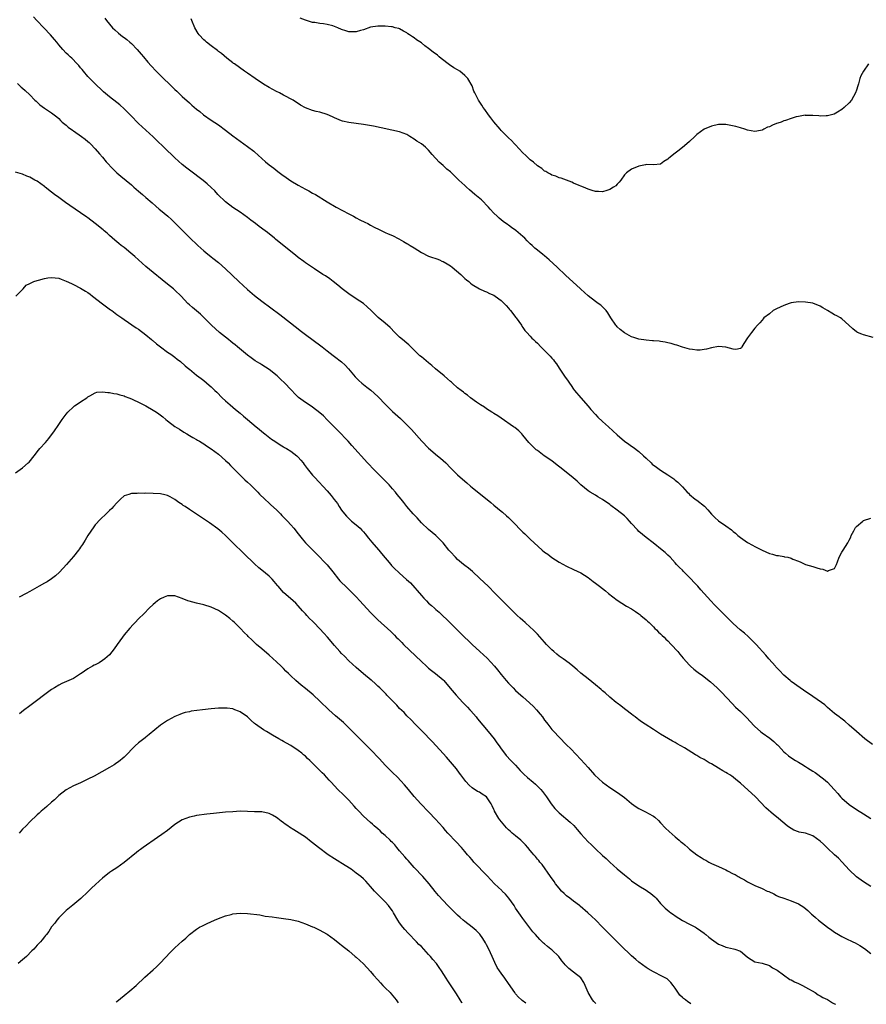
# Model space of a CAD drawing. Units: inches. Extents: x 2532000 to 2535000, y 1536778 to 1539000.
# Drawn here: x 2534338 to 2534572, y 1536780 to 1537051 of the extents above; entities that cross this region are included whole.
import ezdxf

# ---------------------------------------------------------------- set-up
doc = ezdxf.new("R2010")
doc.units = ezdxf.units.IN
doc.header["$MEASUREMENT"] = 0
doc.layers.add('LD25321536_10ft', color=133, linetype='Continuous')

msp = doc.modelspace()

# ---------------------------------------------------------------- linework, layer by layer
at = {"layer": 'LD25321536_10ft'}
for points, elevation in [([(2534573.41, 1536851.41), (2534571.3, 1536853), (2534569, 1536854.94), (2534567, 1536856.75), (2534565.79, 1536857.79), (2534564.68, 1536858.68), (2534564.22, 1536859), (2534563, 1536859.95), (2534561, 1536861.61), (2534560.29, 1536862.29), (2534559.39, 1536863), (2534557, 1536864.66), (2534554.4, 1536866.4), (2534553.48, 1536867), (2534551, 1536868.8), (2534550.75, 1536869), (2534549, 1536870.53), (2534547.77, 1536871.76), (2534546.81, 1536872.81), (2534546.66, 1536873), (2534544.88, 1536875), (2534543.99, 1536875.99), (2534541.31, 1536879), (2534541.18, 1536879.18), (2534541, 1536879.35), (2534539.17, 1536881.17), (2534538.09, 1536882.09), (2534536.92, 1536883), (2534535, 1536884.73), (2534534.72, 1536885), (2534533.9, 1536885.9), (2534532.8, 1536887), (2534531, 1536888.76), (2534529.89, 1536889.89), (2534528.81, 1536891), (2534527, 1536893.03), (2534526.06, 1536894.06), (2534525.24, 1536895), (2534524.15, 1536896.15), (2534523.42, 1536897), (2534523, 1536897.44), (2534521.21, 1536899.21), (2534521, 1536899.45), (2534520.18, 1536900.18), (2534519.41, 1536901), (2534519, 1536901.49), (2534517.62, 1536903), (2534517, 1536903.62), (2534516.29, 1536904.29), (2534515.45, 1536905), (2534512.9, 1536907), (2534511, 1536908.44), (2534509, 1536910.13), (2534508.57, 1536910.57), (2534507, 1536912.32), (2534506.42, 1536913), (2534505.73, 1536913.73), (2534505, 1536914.45), (2534503, 1536916.04), (2534501.28, 1536917.28), (2534501, 1536917.54), (2534499, 1536918.94), (2534497.71, 1536919.71), (2534497, 1536920.1), (2534495.56, 1536921), (2534495, 1536921.37), (2534493.01, 1536923.01), (2534491.98, 1536923.98), (2534490.91, 1536924.91), (2534487.53, 1536927.53), (2534486.43, 1536928.43), (2534485, 1536929.56), (2534482.91, 1536931), (2534481, 1536932.4), (2534480.66, 1536932.66), (2534480.25, 1536933), (2534479.6, 1536933.6), (2534478.65, 1536934.65), (2534477, 1536936.66), (2534476.7, 1536937), (2534475.83, 1536937.83), (2534474.75, 1536938.75), (2534474.41, 1536939), (2534471, 1536941.35), (2534470.04, 1536942.04), (2534469, 1536942.66), (2534468.8, 1536942.8), (2534468.43, 1536943), (2534467, 1536943.93), (2534466.38, 1536944.38), (2534465.3, 1536945), (2534464.24, 1536945.76), (2534462.58, 1536947), (2534461.73, 1536947.73), (2534461, 1536948.2), (2534460.57, 1536948.57), (2534459.97, 1536949), (2534459, 1536949.76), (2534457.56, 1536951), (2534457.27, 1536951.27), (2534457, 1536951.48), (2534456.21, 1536952.21), (2534455.25, 1536953), (2534452.92, 1536955), (2534451.89, 1536955.89), (2534451, 1536956.58), (2534449, 1536958.22), (2534448.58, 1536958.58), (2534445.54, 1536961.54), (2534445, 1536962.03), (2534443.82, 1536963), (2534443, 1536963.71), (2534441.66, 1536965), (2534440.35, 1536966.35), (2534439, 1536967.57), (2534437.11, 1536969.11), (2534435.13, 1536971), (2534434.07, 1536972.07), (2534433, 1536973), (2534431, 1536974.27), (2534429, 1536975.59), (2534428.22, 1536976.22), (2534427.14, 1536977), (2534425.99, 1536977.99), (2534424.64, 1536979), (2534423.73, 1536979.73), (2534422.55, 1536980.55), (2534421.82, 1536981), (2534419.48, 1536982.52), (2534417, 1536984.19), (2534416.55, 1536984.55), (2534415, 1536985.65), (2534414.28, 1536986.28), (2534413, 1536987.28), (2534408.74, 1536990.74), (2534408.44, 1536991), (2534406.5, 1536992.5), (2534405.86, 1536993), (2534404.22, 1536994.22), (2534403.24, 1536995), (2534401.96, 1536995.96), (2534401, 1536996.72), (2534399, 1536998.12), (2534397, 1536999.44), (2534395, 1537000.97), (2534392.88, 1537003), (2534391.98, 1537003.98), (2534391, 1537004.97), (2534389.93, 1537005.93), (2534388.84, 1537006.84), (2534385, 1537009.69), (2534384.31, 1537010.31), (2534383, 1537011.33), (2534381, 1537013.13), (2534380.08, 1537014.08), (2534379, 1537015.05), (2534375, 1537018.92), (2534371, 1537022.55), (2534368.82, 1537024.82), (2534367, 1537026.62), (2534365.76, 1537027.76), (2534365, 1537028.41), (2534363, 1537029.98), (2534361.33, 1537031.33), (2534361, 1537031.62), (2534359, 1537033.55), (2534358.29, 1537034.29), (2534357.53, 1537035), (2534357, 1537035.58), (2534355.75, 1537037), (2534355.43, 1537037.43), (2534355, 1537037.93), (2534354.54, 1537038.54), (2534354.08, 1537039), (2534352.58, 1537040.57), (2534352.06, 1537041), (2534351.52, 1537041.52), (2534351, 1537042.02), (2534350.06, 1537043), (2534349, 1537044.25), (2534348.4, 1537045), (2534347.75, 1537045.75), (2534346.7, 1537047), (2534344.84, 1537049), (2534342.93, 1537051), (2534341.97, 1537051.97)], 9050), ([(2534361.65, 1537051.65), (2534362.14, 1537051), (2534363, 1537049.96), (2534363.82, 1537049), (2534364.4, 1537048.4), (2534365.46, 1537047.46), (2534366.56, 1537046.56), (2534367, 1537046.25), (2534367.7, 1537045.7), (2534368.56, 1537045), (2534369, 1537044.61), (2534370.62, 1537043), (2534371.71, 1537041.71), (2534372.35, 1537041), (2534373.53, 1537039.53), (2534374.46, 1537038.46), (2534375.82, 1537037), (2534377.87, 1537035), (2534379.47, 1537033.47), (2534381, 1537031.96), (2534381.5, 1537031.5), (2534383, 1537030.04), (2534385, 1537028.24), (2534385.68, 1537027.68), (2534387, 1537026.53), (2534387.85, 1537025.85), (2534388.89, 1537025), (2534391, 1537023.51), (2534393, 1537022.2), (2534395, 1537020.73), (2534397, 1537019.18), (2534399, 1537017.68), (2534400.01, 1537017), (2534401, 1537016.29), (2534402.74, 1537015), (2534403, 1537014.79), (2534406.03, 1537012.03), (2534407, 1537011.21), (2534408.25, 1537010.25), (2534409.4, 1537009.4), (2534410.53, 1537008.53), (2534411.69, 1537007.69), (2534413, 1537006.78), (2534415, 1537005.59), (2534417, 1537004.49), (2534417.98, 1537003.98), (2534419, 1537003.4), (2534419.75, 1537003), (2534422.98, 1537001.02), (2534425.51, 1536999.51), (2534429, 1536997.65), (2534430.27, 1536997), (2534431, 1536996.58), (2534432.03, 1536996.03), (2534433.37, 1536995.37), (2534434.24, 1536995), (2534435, 1536994.58), (2534435.99, 1536993.99), (2534437.34, 1536993.34), (2534438.11, 1536993), (2534439, 1536992.56), (2534439.82, 1536992.18), (2534441, 1536991.67), (2534442.79, 1536990.79), (2534444.06, 1536990.06), (2534445, 1536989.54), (2534445.32, 1536989.32), (2534445.88, 1536989), (2534447, 1536988.3), (2534449.01, 1536987), (2534451, 1536986.04), (2534451.74, 1536985.74), (2534453, 1536985.41), (2534453.28, 1536985.28), (2534453.95, 1536985), (2534454.67, 1536984.67), (2534455, 1536984.56), (2534456.09, 1536983.91), (2534457, 1536983.34), (2534457.47, 1536983), (2534459.83, 1536981), (2534460.39, 1536980.39), (2534461, 1536979.89), (2534461.46, 1536979.46), (2534462.06, 1536979), (2534462.53, 1536978.53), (2534463, 1536978.2), (2534465, 1536977.05), (2534466.36, 1536976.36), (2534467, 1536976.22), (2534467.76, 1536975.76), (2534469, 1536975.27), (2534469.38, 1536975), (2534471, 1536973.8), (2534472.4, 1536972.4), (2534473, 1536971.69), (2534473.33, 1536971.33), (2534473.58, 1536971), (2534474.23, 1536970.23), (2534475, 1536969.18), (2534475.15, 1536969), (2534476.61, 1536967), (2534476.74, 1536966.74), (2534477, 1536966.34), (2534477.57, 1536965.57), (2534478.09, 1536965), (2534479, 1536963.93), (2534479.44, 1536963.44), (2534479.92, 1536963), (2534480.46, 1536962.46), (2534481, 1536962.01), (2534481.98, 1536961), (2534483, 1536960.03), (2534483.96, 1536959), (2534484.49, 1536958.49), (2534485, 1536957.87), (2534485.42, 1536957.42), (2534485.71, 1536957), (2534486.3, 1536956.3), (2534487, 1536955.17), (2534488.7, 1536952.7), (2534489, 1536952.19), (2534489.52, 1536951.52), (2534489.86, 1536951), (2534490.34, 1536950.34), (2534491, 1536949.35), (2534491.27, 1536949), (2534492.97, 1536947), (2534495, 1536944.65), (2534495.75, 1536943.75), (2534497, 1536942.33), (2534497.67, 1536941.67), (2534499, 1536940.43), (2534500.64, 1536939), (2534503, 1536936.76), (2534505.04, 1536935), (2534506.18, 1536934.18), (2534507, 1536933.66), (2534507.39, 1536933.39), (2534509, 1536932.17), (2534510.31, 1536931), (2534511, 1536930.29), (2534512.39, 1536929), (2534512.69, 1536928.69), (2534513.81, 1536927.81), (2534514.97, 1536927), (2534517, 1536925.74), (2534518.62, 1536924.62), (2534519, 1536924.3), (2534519.75, 1536923.75), (2534520.5, 1536923), (2534521, 1536922.42), (2534522.34, 1536921), (2534522.67, 1536920.67), (2534523, 1536920.33), (2534524.56, 1536919), (2534525, 1536918.72), (2534527.07, 1536917.07), (2534528.05, 1536916.05), (2534529, 1536914.89), (2534529.95, 1536913.95), (2534531, 1536913.02), (2534533, 1536911.71), (2534534.58, 1536910.58), (2534535, 1536910.16), (2534535.64, 1536909.64), (2534536.32, 1536909), (2534537, 1536908.42), (2534539, 1536907.09), (2534540.37, 1536906.37), (2534541, 1536906.01), (2534543, 1536904.96), (2534545, 1536904.09), (2534545.85, 1536903.85), (2534547, 1536903.54), (2534547.47, 1536903.47), (2534549, 1536903.18), (2534549.17, 1536903.17), (2534550.05, 1536903), (2534551, 1536902.76), (2534551.49, 1536902.51), (2534553, 1536901.93), (2534553.69, 1536901.69), (2534555, 1536901.01), (2534557, 1536900.43), (2534558.09, 1536900.09), (2534559, 1536899.83), (2534559.7, 1536899.7), (2534561, 1536899.14), (2534561.33, 1536899.33), (2534563, 1536899.91), (2534563.5, 1536901), (2534563.75, 1536901.75), (2534564.22, 1536903), (2534565, 1536904.42), (2534565.35, 1536905), (2534566.01, 1536905.99), (2534566.6, 1536907), (2534567, 1536907.75), (2534567.42, 1536908.58), (2534567.6, 1536909), (2534568.3, 1536910.3), (2534568.66, 1536911), (2534568.78, 1536911.22), (2534569, 1536911.45), (2534570.74, 1536913), (2534570.89, 1536913.11), (2534571, 1536913.15), (2534573, 1536913.79)], 9040), ([(2534573.61, 1536963.61), (2534571, 1536964.3), (2534570.49, 1536964.49), (2534569.29, 1536965), (2534569, 1536965.14), (2534567.99, 1536965.99), (2534566.95, 1536967), (2534565, 1536968.74), (2534564.62, 1536969), (2534563.58, 1536969.58), (2534563, 1536969.86), (2534562.26, 1536970.26), (2534561.06, 1536971), (2534559.76, 1536971.75), (2534559, 1536972.24), (2534557, 1536973.08), (2534555, 1536973.37), (2534553, 1536973.43), (2534551, 1536973.17), (2534550.46, 1536973), (2534549, 1536972.46), (2534547, 1536971.5), (2534546.06, 1536971), (2534545, 1536970.16), (2534543.5, 1536969), (2534543.29, 1536968.71), (2534543, 1536968.4), (2534542.36, 1536967.64), (2534541.73, 1536967), (2534541, 1536966.14), (2534540.08, 1536965), (2534539, 1536963.53), (2534537.92, 1536961.92), (2534537.37, 1536961), (2534537.26, 1536960.74), (2534537, 1536960.56), (2534535.71, 1536960.29), (2534535, 1536960.42), (2534533, 1536960.95), (2534531, 1536961.13), (2534529, 1536960.75), (2534527.62, 1536960.38), (2534527, 1536960.25), (2534525.88, 1536960.12), (2534525, 1536960.11), (2534523.75, 1536960.25), (2534523, 1536960.41), (2534521.07, 1536960.93), (2534519.47, 1536961.47), (2534519, 1536961.58), (2534517.91, 1536961.91), (2534517, 1536962.11), (2534516.29, 1536962.29), (2534515, 1536962.47), (2534514.55, 1536962.55), (2534513, 1536962.68), (2534512.72, 1536962.72), (2534511, 1536962.82), (2534509, 1536963.12), (2534507.62, 1536963.62), (2534507, 1536963.82), (2534505, 1536964.9), (2534503.81, 1536965.81), (2534503, 1536966.56), (2534502.78, 1536966.78), (2534502.61, 1536967), (2534501.27, 1536969), (2534501, 1536969.47), (2534500.41, 1536970.41), (2534499.94, 1536971), (2534499.54, 1536971.54), (2534499, 1536972.06), (2534498.49, 1536972.49), (2534497.72, 1536973), (2534497, 1536973.5), (2534495, 1536975.05), (2534494.01, 1536976.01), (2534493, 1536976.9), (2534492.9, 1536977), (2534488.77, 1536980.77), (2534486.47, 1536983), (2534484.27, 1536985), (2534483.57, 1536985.57), (2534483, 1536986.08), (2534482.48, 1536986.48), (2534481, 1536987.68), (2534480.26, 1536988.26), (2534479.51, 1536989), (2534479, 1536989.46), (2534478.22, 1536990.22), (2534477.5, 1536991), (2534477, 1536991.44), (2534475.07, 1536993.07), (2534473.88, 1536993.88), (2534473, 1536994.55), (2534472.72, 1536994.72), (2534471.58, 1536995.58), (2534470.48, 1536996.48), (2534469.9, 1536997), (2534469, 1536997.86), (2534467.94, 1536999), (2534467.51, 1536999.51), (2534465.55, 1537001.55), (2534463.78, 1537003), (2534463, 1537003.68), (2534462.26, 1537004.26), (2534461.46, 1537005), (2534461, 1537005.46), (2534459.36, 1537007), (2534459, 1537007.36), (2534458.13, 1537008.13), (2534457, 1537009.22), (2534456.03, 1537010.03), (2534455, 1537010.97), (2534453.91, 1537011.91), (2534452, 1537014), (2534451, 1537015.25), (2534450.09, 1537016.09), (2534449, 1537017), (2534447.76, 1537017.76), (2534447, 1537018.3), (2534445.84, 1537019), (2534445, 1537019.53), (2534443.96, 1537019.96), (2534443, 1537020.31), (2534435.81, 1537021.81), (2534433, 1537022.28), (2534429, 1537022.85), (2534427.24, 1537023.24), (2534427, 1537023.31), (2534425, 1537024.11), (2534424.44, 1537024.44), (2534423, 1537025.1), (2534421, 1537025.72), (2534419.94, 1537025.94), (2534419, 1537026.18), (2534417, 1537026.93), (2534415.68, 1537027.68), (2534413.62, 1537029), (2534411, 1537030.4), (2534409.84, 1537031), (2534409, 1537031.39), (2534407.97, 1537031.97), (2534407, 1537032.48), (2534405.46, 1537033.46), (2534403.14, 1537035), (2534401, 1537036.45), (2534400.17, 1537037), (2534397.4, 1537039), (2534397.17, 1537039.17), (2534397, 1537039.32), (2534395.36, 1537040.64), (2534393.84, 1537041.84), (2534393, 1537042.45), (2534392.71, 1537042.71), (2534391, 1537043.96), (2534389.7, 1537045), (2534389.33, 1537045.33), (2534389, 1537045.62), (2534387.68, 1537047), (2534387.4, 1537047.4), (2534386.47, 1537049), (2534385.67, 1537051), (2534385.46, 1537051.46)], 9030), ([(2534572.3, 1537039), (2534570.92, 1537037), (2534570.26, 1537035.74), (2534569.95, 1537035), (2534569.56, 1537033.56), (2534569.35, 1537033), (2534569, 1537031.75), (2534568.75, 1537031), (2534567.66, 1537029), (2534567, 1537028.25), (2534565.64, 1537027), (2534565, 1537026.49), (2534563.75, 1537025.75), (2534562.82, 1537025.18), (2534561, 1537024.66), (2534560.68, 1537024.68), (2534559, 1537024.58), (2534558.66, 1537024.66), (2534557, 1537024.79), (2534555.21, 1537024.79), (2534555, 1537024.83), (2534554.84, 1537024.84), (2534553, 1537024.52), (2534552.39, 1537024.39), (2534551, 1537023.98), (2534549.44, 1537023.44), (2534549, 1537023.3), (2534548.2, 1537023), (2534547.31, 1537022.69), (2534547, 1537022.55), (2534545.83, 1537022.17), (2534545, 1537021.68), (2534544.46, 1537021.54), (2534543.5, 1537021), (2534543.16, 1537020.84), (2534543, 1537020.74), (2534541.49, 1537020.51), (2534541, 1537020.4), (2534539, 1537020.78), (2534538.21, 1537021), (2534537, 1537021.38), (2534535.73, 1537021.73), (2534533.87, 1537022.13), (2534533, 1537022.29), (2534531.66, 1537022.34), (2534531, 1537022.33), (2534529, 1537021.86), (2534527, 1537021.01), (2534525, 1537019.57), (2534524.7, 1537019.3), (2534524.42, 1537019), (2534523, 1537017.63), (2534521.61, 1537016.39), (2534521, 1537015.95), (2534519.76, 1537015), (2534519, 1537014.37), (2534517.3, 1537013), (2534517, 1537012.71), (2534515.91, 1537012.09), (2534515, 1537011.42), (2534513, 1537011.16), (2534511, 1537011.24), (2534510.81, 1537011.19), (2534509, 1537010.85), (2534507, 1537009.99), (2534505.62, 1537009), (2534505, 1537008.41), (2534503.99, 1537007), (2534503.59, 1537006.41), (2534503, 1537005.89), (2534502.59, 1537005.41), (2534502, 1537005), (2534501, 1537004.38), (2534500.16, 1537004.16), (2534499, 1537003.73), (2534497.85, 1537003.85), (2534497, 1537003.85), (2534496.14, 1537004.14), (2534495, 1537004.48), (2534493.68, 1537005), (2534493, 1537005.3), (2534492.49, 1537005.51), (2534491, 1537006.18), (2534490.46, 1537006.46), (2534489, 1537006.97), (2534487.54, 1537007.54), (2534487, 1537007.65), (2534486.07, 1537008.07), (2534485, 1537008.39), (2534484.63, 1537008.63), (2534483.89, 1537009), (2534483.34, 1537009.34), (2534483, 1537009.49), (2534482.18, 1537010.18), (2534481, 1537010.93), (2534479.9, 1537011.9), (2534479, 1537012.55), (2534478.53, 1537013), (2534477.78, 1537013.78), (2534477, 1537014.5), (2534475, 1537016.67), (2534474.67, 1537017), (2534473.89, 1537017.89), (2534473, 1537018.68), (2534472.66, 1537019), (2534471.85, 1537019.85), (2534471, 1537020.66), (2534470.69, 1537021), (2534469, 1537023.02), (2534468.17, 1537024.17), (2534467.53, 1537025), (2534466.48, 1537026.48), (2534466.08, 1537027), (2534465.66, 1537027.66), (2534464.75, 1537029), (2534463.72, 1537031), (2534463.49, 1537031.49), (2534462.98, 1537033), (2534461.85, 1537035), (2534461, 1537035.86), (2534459.62, 1537037), (2534459, 1537037.38), (2534457.97, 1537037.97), (2534456.78, 1537038.78), (2534454.49, 1537040.49), (2534453.86, 1537041), (2534453.4, 1537041.4), (2534452.25, 1537042.25), (2534451, 1537043.24), (2534449.98, 1537043.98), (2534449, 1537044.81), (2534447.69, 1537045.69), (2534447, 1537046.24), (2534446.51, 1537046.51), (2534445.74, 1537047), (2534445.3, 1537047.3), (2534445, 1537047.55), (2534444.07, 1537048.07), (2534443, 1537048.64), (2534442.74, 1537048.74), (2534441.75, 1537049), (2534441, 1537049.21), (2534440.78, 1537049.22), (2534439, 1537049.46), (2534438.56, 1537049.44), (2534437, 1537049.45), (2534435, 1537049.12), (2534433, 1537048.4), (2534432.23, 1537048.23), (2534431, 1537047.85), (2534429.9, 1537047.9), (2534429, 1537047.88), (2534428.17, 1537048.17), (2534427, 1537048.53), (2534425.91, 1537049), (2534425, 1537049.36), (2534424.53, 1537049.47), (2534423, 1537049.87), (2534421.96, 1537050.04), (2534421, 1537050.14), (2534419.58, 1537050.42), (2534419, 1537050.47), (2534417.06, 1537051.06), (2534415.58, 1537051.58)], 9020), ([(2534337.59, 1537033.59), (2534338.25, 1537033), (2534338.62, 1537032.62), (2534339, 1537032.33), (2534339.67, 1537031.67), (2534341, 1537030.46), (2534342.39, 1537029), (2534342.7, 1537028.7), (2534343.75, 1537027.75), (2534345, 1537026.8), (2534347, 1537025.56), (2534348.44, 1537024.44), (2534349, 1537023.96), (2534349.46, 1537023.46), (2534349.93, 1537023), (2534351, 1537022.1), (2534351.58, 1537021.58), (2534352.73, 1537020.73), (2534353, 1537020.55), (2534355.22, 1537019), (2534356.24, 1537018.24), (2534357, 1537017.62), (2534357.35, 1537017.35), (2534357.73, 1537017), (2534359, 1537015.62), (2534360.19, 1537014.19), (2534361, 1537013.27), (2534362.04, 1537012.04), (2534363.97, 1537009.97), (2534365, 1537009), (2534366.06, 1537008.06), (2534369, 1537005.64), (2534369.71, 1537005), (2534371, 1537003.96), (2534372.08, 1537003), (2534373, 1537002.23), (2534374.69, 1537000.69), (2534375.76, 1536999.76), (2534376.69, 1536999), (2534377, 1536998.72), (2534379.04, 1536997.04), (2534380.08, 1536996.08), (2534383, 1536993.14), (2534385, 1536991.18), (2534387.31, 1536989), (2534389, 1536987.47), (2534389.56, 1536987), (2534391, 1536985.85), (2534391.49, 1536985.49), (2534393, 1536984.29), (2534395, 1536982.51), (2534398.66, 1536979), (2534401, 1536976.85), (2534403, 1536975.19), (2534405, 1536973.63), (2534409.91, 1536969.91), (2534415, 1536965.99), (2534415.57, 1536965.57), (2534417, 1536964.45), (2534421.27, 1536961.27), (2534421.59, 1536961), (2534423, 1536959.89), (2534424.62, 1536958.62), (2534425, 1536958.36), (2534426.92, 1536956.92), (2534427.96, 1536955.96), (2534428.9, 1536955), (2534430.76, 1536952.76), (2534431.74, 1536951.74), (2534432.6, 1536951), (2534433.93, 1536949.93), (2534435.07, 1536949.07), (2534437, 1536947.33), (2534437.17, 1536947.17), (2534439, 1536945.18), (2534441, 1536943.17), (2534443.22, 1536941.22), (2534445, 1536939.51), (2534445.51, 1536939), (2534446.23, 1536938.23), (2534449.08, 1536935), (2534451, 1536933.12), (2534453.47, 1536931), (2534454.29, 1536930.29), (2534455, 1536929.65), (2534455.7, 1536929), (2534457, 1536927.71), (2534459, 1536925.78), (2534461, 1536923.95), (2534461.52, 1536923.52), (2534462.57, 1536922.57), (2534463, 1536922.21), (2534468.11, 1536918.11), (2534469, 1536917.35), (2534471, 1536915.71), (2534471.4, 1536915.4), (2534472.48, 1536914.48), (2534473, 1536913.96), (2534473.52, 1536913.52), (2534474.03, 1536913), (2534477, 1536909.93), (2534477.49, 1536909.49), (2534479, 1536908.02), (2534480.09, 1536907), (2534482.34, 1536905), (2534483, 1536904.46), (2534483.85, 1536903.85), (2534485, 1536902.95), (2534487, 1536901.63), (2534489, 1536900.55), (2534491, 1536899.68), (2534493, 1536898.7), (2534495, 1536897.39), (2534496.35, 1536896.35), (2534497, 1536895.9), (2534498.14, 1536895), (2534499, 1536894.36), (2534499.76, 1536893.76), (2534500.64, 1536893), (2534503, 1536891.19), (2534505.56, 1536889.56), (2534507, 1536888.78), (2534508.02, 1536888.02), (2534509, 1536887.45), (2534509.23, 1536887.23), (2534509.54, 1536887), (2534511, 1536885.81), (2534511.4, 1536885.4), (2534511.83, 1536885), (2534513, 1536883.86), (2534513.41, 1536883.41), (2534513.85, 1536883), (2534514.41, 1536882.41), (2534515, 1536881.91), (2534515.46, 1536881.46), (2534515.96, 1536881), (2534516.47, 1536880.47), (2534517, 1536879.96), (2534517.93, 1536879), (2534519.72, 1536877), (2534520.3, 1536876.3), (2534521.23, 1536875.23), (2534523, 1536873.26), (2534523.25, 1536873), (2534524.18, 1536872.18), (2534525, 1536871.54), (2534525.69, 1536871), (2534526.47, 1536870.47), (2534527, 1536870.09), (2534528.71, 1536868.71), (2534530.58, 1536867), (2534531.78, 1536865.78), (2534534.7, 1536862.7), (2534535.69, 1536861.69), (2534537, 1536860.45), (2534538.73, 1536858.73), (2534540.68, 1536856.68), (2534541, 1536856.37), (2534542.53, 1536855), (2534543, 1536854.62), (2534545.14, 1536853.14), (2534546.25, 1536852.25), (2534547, 1536851.5), (2534547.27, 1536851.27), (2534547.5, 1536851), (2534549, 1536849.39), (2534549.41, 1536849), (2534550.27, 1536848.27), (2534551.44, 1536847.44), (2534552.17, 1536847), (2534553, 1536846.53), (2534553.95, 1536845.95), (2534555, 1536845.35), (2534555.51, 1536845), (2534557, 1536844.07), (2534557.64, 1536843.64), (2534559.95, 1536841.95), (2534561.04, 1536841), (2534562.9, 1536839), (2534563.87, 1536837.87), (2534564.65, 1536837), (2534565, 1536836.64), (2534567, 1536834.86), (2534569, 1536833.45), (2534571, 1536832.29), (2534573, 1536831)], 9060), ([(2534573, 1536812.28), (2534571, 1536813.55), (2534569, 1536814.95), (2534567, 1536816.83), (2534565.03, 1536819), (2534564.03, 1536820.03), (2534563, 1536820.96), (2534561, 1536822.82), (2534559.93, 1536823.93), (2534559, 1536824.73), (2534557, 1536826.24), (2534555, 1536826.92), (2534554.92, 1536826.92), (2534553.22, 1536827.22), (2534553, 1536827.29), (2534551.78, 1536827.78), (2534551, 1536828.21), (2534550.54, 1536828.54), (2534549.94, 1536829), (2534547.52, 1536831), (2534547, 1536831.45), (2534546.13, 1536832.13), (2534543.98, 1536833.98), (2534541.17, 1536837), (2534537, 1536840.75), (2534535.74, 1536841.74), (2534535, 1536842.42), (2534534.64, 1536842.64), (2534534.11, 1536843), (2534533.4, 1536843.4), (2534533, 1536843.7), (2534532.13, 1536844.13), (2534531, 1536844.85), (2534529, 1536846.03), (2534528.37, 1536846.37), (2534527, 1536847.22), (2534525.85, 1536847.85), (2534525, 1536848.39), (2534524.59, 1536848.59), (2534521.54, 1536850.46), (2534520.61, 1536851), (2534519.57, 1536851.57), (2534519, 1536851.93), (2534518.3, 1536852.3), (2534517.16, 1536853), (2534515, 1536854.23), (2534513, 1536855.55), (2534510.7, 1536857), (2534509.69, 1536857.69), (2534509, 1536858.18), (2534508.56, 1536858.56), (2534507.95, 1536859), (2534507.43, 1536859.43), (2534507, 1536859.72), (2534505.36, 1536861), (2534505, 1536861.25), (2534504.05, 1536862.05), (2534503, 1536862.77), (2534502.71, 1536863), (2534501, 1536864.47), (2534499.67, 1536865.67), (2534499, 1536866.22), (2534498.58, 1536866.58), (2534497, 1536867.89), (2534495, 1536869.46), (2534493, 1536871.08), (2534491.94, 1536871.95), (2534490.76, 1536873), (2534489.78, 1536873.78), (2534488.13, 1536875), (2534487, 1536875.79), (2534486.32, 1536876.32), (2534485.51, 1536877), (2534485, 1536877.48), (2534483.5, 1536879), (2534483, 1536879.59), (2534481, 1536881.79), (2534479.82, 1536883), (2534479, 1536883.77), (2534477.65, 1536885), (2534477, 1536885.57), (2534476.27, 1536886.27), (2534475.45, 1536887), (2534475, 1536887.44), (2534473, 1536889.38), (2534472.22, 1536890.22), (2534471.38, 1536891), (2534469.39, 1536893), (2534467.37, 1536895), (2534465.16, 1536897.16), (2534463.05, 1536899.05), (2534461.97, 1536899.97), (2534461, 1536900.7), (2534460.63, 1536901), (2534459, 1536902.39), (2534458.4, 1536903), (2534457, 1536904.55), (2534456.61, 1536905), (2534455, 1536906.97), (2534454.01, 1536908.01), (2534453.01, 1536909), (2534451, 1536910.66), (2534449, 1536912.55), (2534447.85, 1536913.85), (2534446.75, 1536915), (2534444.97, 1536917), (2534444.11, 1536918.11), (2534443.39, 1536919), (2534442.35, 1536920.35), (2534441.81, 1536921), (2534441, 1536921.9), (2534440.09, 1536923), (2534439.57, 1536923.57), (2534439, 1536924.1), (2534438.57, 1536924.57), (2534438.1, 1536925), (2534436.02, 1536927), (2534434.17, 1536929), (2534429.83, 1536933.83), (2534428.75, 1536935), (2534425.94, 1536937.94), (2534423, 1536940.94), (2534421.96, 1536941.96), (2534421, 1536942.84), (2534419, 1536944.4), (2534418.04, 1536945), (2534417, 1536945.69), (2534415.08, 1536947.08), (2534414.08, 1536948.08), (2534413.23, 1536949), (2534413, 1536949.23), (2534411.33, 1536951), (2534410.11, 1536952.11), (2534409.21, 1536953), (2534407, 1536954.8), (2534405, 1536956.07), (2534404.39, 1536956.39), (2534403.15, 1536957.15), (2534401.99, 1536957.99), (2534401, 1536958.72), (2534398.26, 1536961), (2534397.58, 1536961.58), (2534397, 1536962.02), (2534396.47, 1536962.47), (2534395.76, 1536963), (2534393.27, 1536965), (2534391.07, 1536967), (2534390.05, 1536968.05), (2534388.02, 1536970.02), (2534385.85, 1536971.85), (2534385, 1536972.62), (2534384.61, 1536973), (2534382.68, 1536975), (2534381, 1536976.65), (2534380.62, 1536977), (2534379, 1536978.33), (2534377.5, 1536979.5), (2534375, 1536981.48), (2534373, 1536983.21), (2534369.94, 1536985.94), (2534368.87, 1536986.87), (2534367, 1536988.38), (2534366.19, 1536989), (2534365.54, 1536989.54), (2534365, 1536989.95), (2534364.45, 1536990.45), (2534363, 1536991.7), (2534362.34, 1536992.34), (2534361.49, 1536993), (2534361.24, 1536993.24), (2534359, 1536995.03), (2534357, 1536996.57), (2534356.74, 1536996.74), (2534355, 1536997.99), (2534351.98, 1536999.98), (2534350.8, 1537000.8), (2534349, 1537002.15), (2534347.8, 1537003), (2534347, 1537003.65), (2534345.23, 1537005), (2534345, 1537005.2), (2534343, 1537006.65), (2534342.39, 1537007), (2534341, 1537007.75), (2534340.11, 1537008.1), (2534339, 1537008.58), (2534337, 1537009.14)], 9070), ([(2534337.14, 1536975), (2534339, 1536976.87), (2534339.15, 1536977), (2534340.01, 1536977.99), (2534341, 1536978.47), (2534342.12, 1536979), (2534343, 1536979.33), (2534343.38, 1536979.38), (2534345, 1536979.89), (2534345.92, 1536980.08), (2534347, 1536980.15), (2534348, 1536980), (2534349, 1536979.91), (2534349.64, 1536979.64), (2534351, 1536979.16), (2534352.45, 1536978.45), (2534353, 1536978.21), (2534355, 1536977.21), (2534356.38, 1536976.38), (2534357, 1536975.98), (2534357.58, 1536975.58), (2534358.26, 1536975), (2534361, 1536972.83), (2534363.22, 1536971.22), (2534363.57, 1536971), (2534365, 1536969.98), (2534365.54, 1536969.54), (2534366.35, 1536969), (2534367, 1536968.53), (2534370.29, 1536966.29), (2534371, 1536965.85), (2534373, 1536964.35), (2534374.56, 1536963), (2534374.8, 1536962.8), (2534375, 1536962.65), (2534375.88, 1536961.88), (2534377.03, 1536961), (2534379, 1536959.57), (2534379.84, 1536959), (2534381, 1536958.16), (2534381.64, 1536957.64), (2534382.5, 1536957), (2534383.81, 1536955.81), (2534384.81, 1536955), (2534385, 1536954.83), (2534387, 1536953.22), (2534388.26, 1536952.26), (2534389, 1536951.71), (2534390.48, 1536950.48), (2534391, 1536950), (2534391.99, 1536949), (2534392.52, 1536948.52), (2534394.03, 1536947), (2534395, 1536946.13), (2534396.28, 1536945), (2534397.76, 1536943.76), (2534399, 1536942.7), (2534399.94, 1536941.94), (2534401, 1536941.01), (2534403.39, 1536939), (2534404.28, 1536938.28), (2534405, 1536937.65), (2534405.79, 1536937), (2534407.61, 1536935.61), (2534408.55, 1536935), (2534410, 1536934), (2534411, 1536933.45), (2534411.27, 1536933.27), (2534411.77, 1536933), (2534413, 1536932.26), (2534414.62, 1536931), (2534415, 1536930.63), (2534415.75, 1536929.75), (2534416.36, 1536929), (2534416.62, 1536928.62), (2534417.49, 1536927.49), (2534419, 1536925.68), (2534419.59, 1536925), (2534423, 1536921.3), (2534424.07, 1536920.07), (2534424.95, 1536918.95), (2534425.81, 1536917.81), (2534426.33, 1536917), (2534427, 1536916.03), (2534427.77, 1536915), (2534428.33, 1536914.33), (2534429.33, 1536913.33), (2534429.68, 1536913), (2534431, 1536911.95), (2534432.07, 1536911), (2534432.52, 1536910.52), (2534433, 1536910.05), (2534433.47, 1536909.47), (2534433.89, 1536909), (2534434.33, 1536908.33), (2534435, 1536907.59), (2534435.25, 1536907.25), (2534437.23, 1536905), (2534438.01, 1536904.01), (2534440.52, 1536901), (2534440.75, 1536900.75), (2534441.75, 1536899.75), (2534442.56, 1536899), (2534443, 1536898.63), (2534444.92, 1536896.92), (2534445.95, 1536895.95), (2534449, 1536892.45), (2534449.71, 1536891.71), (2534450.36, 1536891), (2534451, 1536890.39), (2534451.75, 1536889.75), (2534452.57, 1536889), (2534453, 1536888.62), (2534453.89, 1536887.89), (2534455, 1536886.82), (2534455.94, 1536885.94), (2534457, 1536884.84), (2534458.92, 1536882.92), (2534459.94, 1536881.94), (2534460.9, 1536881), (2534462, 1536880), (2534463, 1536879), (2534465.14, 1536877), (2534466.13, 1536876.13), (2534467.16, 1536875.16), (2534469.18, 1536873), (2534470.02, 1536872.02), (2534471, 1536870.71), (2534472.41, 1536869), (2534473, 1536868.33), (2534474.3, 1536867), (2534475, 1536866.33), (2534476.43, 1536865), (2534477, 1536864.51), (2534478.84, 1536862.84), (2534479.88, 1536861.88), (2534480.73, 1536861), (2534481.78, 1536859.78), (2534482.38, 1536859), (2534483, 1536858.11), (2534483.47, 1536857.47), (2534483.83, 1536857), (2534485, 1536855.56), (2534485.5, 1536855), (2534487, 1536853.38), (2534489, 1536851.35), (2534490.2, 1536850.2), (2534493, 1536847.28), (2534495, 1536845.05), (2534496.79, 1536843), (2534497.92, 1536841.92), (2534498.92, 1536841), (2534501, 1536839.56), (2534502.56, 1536838.56), (2534503.74, 1536837.74), (2534505, 1536836.77), (2534507, 1536835.11), (2534508.23, 1536834.23), (2534509, 1536833.73), (2534511, 1536832.72), (2534511.65, 1536832.35), (2534513, 1536831.61), (2534513.36, 1536831.36), (2534514.41, 1536830.41), (2534515, 1536829.82), (2534516.36, 1536828.36), (2534517.39, 1536827.39), (2534519, 1536825.97), (2534520.13, 1536825), (2534520.61, 1536824.61), (2534521, 1536824.27), (2534521.71, 1536823.71), (2534522.5, 1536823), (2534523, 1536822.58), (2534525, 1536820.99), (2534526.22, 1536820.22), (2534527, 1536819.7), (2534527.47, 1536819.47), (2534528.29, 1536819), (2534529, 1536818.63), (2534529.69, 1536818.31), (2534531, 1536817.74), (2534533, 1536816.82), (2534533.4, 1536816.6), (2534535, 1536815.79), (2534535.53, 1536815.53), (2534536.41, 1536815), (2534536.79, 1536814.79), (2534537, 1536814.66), (2534538.1, 1536814.1), (2534539, 1536813.54), (2534540.04, 1536813), (2534541, 1536812.53), (2534543, 1536811.69), (2534544.4, 1536811), (2534544.83, 1536810.83), (2534546.21, 1536810.21), (2534547, 1536809.8), (2534547.54, 1536809.54), (2534548.94, 1536809), (2534551, 1536808.33), (2534553, 1536807.46), (2534553.79, 1536807), (2534554.52, 1536806.52), (2534555.63, 1536805.63), (2534556.64, 1536804.64), (2534557, 1536804.33), (2534557.69, 1536803.69), (2534558.5, 1536803), (2534561, 1536801.06), (2534562.23, 1536800.23), (2534563, 1536799.66), (2534564.03, 1536799), (2534565, 1536798.48), (2534566.04, 1536797.96), (2534568.02, 1536797), (2534568.7, 1536796.7), (2534569.99, 1536795.99), (2534571.2, 1536795.2), (2534573, 1536793.83)], 9080), ([(2534337, 1536926.3), (2534339, 1536927.67), (2534340.54, 1536929), (2534340.78, 1536929.22), (2534342.13, 1536931), (2534342.53, 1536931.47), (2534343, 1536932.11), (2534343.74, 1536933), (2534345.32, 1536934.68), (2534346.23, 1536935.77), (2534347, 1536936.77), (2534347.61, 1536937.61), (2534349, 1536939.59), (2534349.55, 1536940.45), (2534349.93, 1536941), (2534351, 1536942.47), (2534351.43, 1536943), (2534353, 1536944.5), (2534353.28, 1536944.72), (2534353.72, 1536945), (2534355, 1536945.9), (2534356.72, 1536947), (2534357, 1536947.24), (2534357.49, 1536947.49), (2534359, 1536948.37), (2534359.48, 1536948.52), (2534361, 1536948.65), (2534362.45, 1536948.45), (2534363, 1536948.47), (2534364.14, 1536948.14), (2534365, 1536948.05), (2534365.76, 1536947.76), (2534367, 1536947.47), (2534367.32, 1536947.32), (2534368.25, 1536947), (2534369, 1536946.69), (2534369.56, 1536946.44), (2534371, 1536945.74), (2534373, 1536944.73), (2534375, 1536943.6), (2534375.89, 1536943), (2534376.58, 1536942.57), (2534377.71, 1536941.71), (2534378.49, 1536941), (2534379, 1536940.58), (2534381, 1536939.09), (2534382.29, 1536938.29), (2534383.49, 1536937.49), (2534384.27, 1536937), (2534385, 1536936.57), (2534385.93, 1536936.07), (2534387, 1536935.45), (2534387.27, 1536935.27), (2534387.76, 1536935), (2534388.53, 1536934.53), (2534389, 1536934.29), (2534389.74, 1536933.74), (2534391, 1536932.94), (2534393, 1536931.41), (2534395, 1536929.69), (2534395.73, 1536929), (2534396.33, 1536928.33), (2534397.34, 1536927.34), (2534399, 1536925.63), (2534400.33, 1536924.33), (2534401, 1536923.75), (2534401.82, 1536923), (2534403, 1536921.86), (2534403.83, 1536921), (2534404.38, 1536920.38), (2534405.78, 1536919), (2534407, 1536917.91), (2534407.49, 1536917.49), (2534409, 1536916.12), (2534410.11, 1536915), (2534410.54, 1536914.54), (2534411, 1536914.09), (2534412.04, 1536913), (2534413, 1536911.95), (2534413.82, 1536911), (2534415, 1536909.43), (2534416.08, 1536908.08), (2534417, 1536907.03), (2534421, 1536903.05), (2534421.97, 1536901.97), (2534423, 1536900.92), (2534424.52, 1536899), (2534426.13, 1536897), (2534426.54, 1536896.54), (2534427, 1536896.05), (2534428.05, 1536895), (2534430.11, 1536893), (2534431, 1536892.08), (2534432.05, 1536891), (2534435, 1536887.77), (2534435.74, 1536887), (2534437, 1536885.75), (2534440.54, 1536882.54), (2534441.56, 1536881.56), (2534442.08, 1536881), (2534442.56, 1536880.56), (2534443.56, 1536879.56), (2534444.1, 1536879), (2534449, 1536874.26), (2534450.37, 1536873), (2534451, 1536872.44), (2534451.8, 1536871.8), (2534452.88, 1536871), (2534455, 1536869.19), (2534455.18, 1536869), (2534456.94, 1536866.94), (2534458.56, 1536865), (2534460.39, 1536863), (2534461.71, 1536861.71), (2534462.35, 1536861), (2534462.67, 1536860.67), (2534464.12, 1536859), (2534464.51, 1536858.51), (2534467.46, 1536855), (2534469.05, 1536853), (2534469.82, 1536851.82), (2534470.46, 1536851), (2534471, 1536850.19), (2534471.91, 1536849), (2534472.41, 1536848.41), (2534473.71, 1536847), (2534475, 1536845.67), (2534476.24, 1536844.24), (2534477.22, 1536843.22), (2534478.28, 1536842.28), (2534479.83, 1536841), (2534480.46, 1536840.46), (2534481, 1536839.95), (2534481.93, 1536839), (2534482.42, 1536838.42), (2534483, 1536837.67), (2534483.47, 1536837), (2534484.79, 1536835), (2534485.77, 1536833.77), (2534486.51, 1536833), (2534487, 1536832.56), (2534490.01, 1536830.01), (2534491.03, 1536829.03), (2534492, 1536828), (2534493, 1536826.78), (2534495, 1536824.54), (2534495.81, 1536823.81), (2534497, 1536822.64), (2534499, 1536820.8), (2534499.95, 1536819.95), (2534501, 1536818.95), (2534503, 1536817.16), (2534505, 1536815.47), (2534506.38, 1536814.38), (2534507, 1536813.85), (2534509, 1536812.45), (2534511, 1536811.22), (2534511.33, 1536811), (2534512.3, 1536810.3), (2534513.36, 1536809.36), (2534513.74, 1536809), (2534515, 1536807.59), (2534516.29, 1536806.29), (2534517.37, 1536805.37), (2534517.85, 1536805), (2534518.53, 1536804.53), (2534519, 1536804.17), (2534521, 1536802.88), (2534523, 1536801.87), (2534524.64, 1536801), (2534524.88, 1536800.88), (2534526.06, 1536800.06), (2534527, 1536799.36), (2534527.18, 1536799.18), (2534527.42, 1536799), (2534528.32, 1536798.32), (2534529, 1536797.78), (2534531, 1536796.39), (2534531.99, 1536795.99), (2534533, 1536795.54), (2534533.47, 1536795.47), (2534535.1, 1536795.1), (2534535.45, 1536795), (2534537, 1536794.39), (2534538.88, 1536792.88), (2534539, 1536792.76), (2534541, 1536791.53), (2534543, 1536791.09), (2534545, 1536790.52), (2534545.87, 1536789.87), (2534547, 1536789.31), (2534547.15, 1536789.15), (2534550.63, 1536786.63), (2534551, 1536786.5), (2534551.95, 1536785.95), (2534553, 1536785.56), (2534554.17, 1536785), (2534555, 1536784.54), (2534557.59, 1536783), (2534558.43, 1536782.43), (2534559, 1536782.16), (2534559.7, 1536781.7), (2534561, 1536781.07), (2534562.36, 1536780.23), (2534562.99, 1536779.92), (2534563.22, 1536779.78)], 9090), ([(2534523.28, 1536779.91), (2534522.99, 1536780.14), (2534522.5, 1536780.46), (2534521.81, 1536781), (2534521.34, 1536781.34), (2534521, 1536781.7), (2534520.33, 1536782.33), (2534519, 1536784.24), (2534518.44, 1536785), (2534517.8, 1536785.8), (2534517, 1536786.61), (2534516.77, 1536786.77), (2534515, 1536787.76), (2534513.55, 1536788.45), (2534513, 1536788.69), (2534511.57, 1536789.57), (2534511, 1536789.93), (2534509, 1536791.42), (2534508.13, 1536792.13), (2534507, 1536793.15), (2534503.99, 1536795.99), (2534502.96, 1536797), (2534500.01, 1536800.01), (2534499, 1536801.07), (2534497, 1536803.03), (2534495.97, 1536803.97), (2534494.93, 1536805), (2534492.83, 1536806.83), (2534492.62, 1536807), (2534491, 1536808.17), (2534489.9, 1536809), (2534489, 1536809.72), (2534488.35, 1536810.35), (2534487.65, 1536811), (2534487, 1536811.76), (2534486.03, 1536813), (2534485.61, 1536813.61), (2534484.6, 1536815), (2534482.31, 1536818.31), (2534481.7, 1536819), (2534481.4, 1536819.4), (2534481, 1536819.81), (2534480.49, 1536820.49), (2534480.05, 1536821), (2534479.58, 1536821.58), (2534479, 1536822.21), (2534478.35, 1536823), (2534477.73, 1536823.73), (2534476.73, 1536824.73), (2534476.43, 1536825), (2534475, 1536826.19), (2534474.06, 1536827), (2534473.47, 1536827.47), (2534473, 1536827.88), (2534472.45, 1536828.45), (2534471.51, 1536829.51), (2534470.62, 1536830.62), (2534470.32, 1536831), (2534469.2, 1536833), (2534469.13, 1536833.13), (2534469, 1536833.47), (2534468.48, 1536834.48), (2534468.26, 1536835), (2534467, 1536836.97), (2534466.97, 1536837), (2534465.72, 1536837.72), (2534465, 1536838.23), (2534464.48, 1536838.48), (2534463, 1536839.47), (2534462.16, 1536840.16), (2534461.23, 1536841.23), (2534461, 1536841.58), (2534459.91, 1536843), (2534459.53, 1536843.54), (2534458.68, 1536844.68), (2534455.91, 1536847.91), (2534455, 1536848.89), (2534452.09, 1536852.09), (2534449.15, 1536855.15), (2534447.28, 1536857), (2534446.2, 1536858.2), (2534445, 1536859.31), (2534444.2, 1536860.2), (2534443, 1536861.29), (2534442.2, 1536862.2), (2534441, 1536863.4), (2534439.45, 1536865), (2534439.24, 1536865.24), (2534438.26, 1536866.26), (2534437.49, 1536867), (2534437, 1536867.52), (2534436.25, 1536868.25), (2534435.35, 1536869), (2534435.17, 1536869.17), (2534433, 1536870.91), (2534431, 1536872.62), (2534429, 1536874.49), (2534427.76, 1536875.76), (2534427, 1536876.49), (2534426.52, 1536877), (2534425, 1536878.7), (2534423.05, 1536881), (2534422.06, 1536882.06), (2534421, 1536883.27), (2534419.33, 1536885), (2534419, 1536885.37), (2534418.15, 1536886.15), (2534417.37, 1536887), (2534417, 1536887.43), (2534416.24, 1536888.24), (2534415, 1536889.61), (2534414.32, 1536890.32), (2534413.61, 1536891), (2534411, 1536893.29), (2534409.5, 1536895), (2534409.26, 1536895.26), (2534408.34, 1536896.34), (2534407.8, 1536897), (2534407, 1536897.8), (2534405, 1536899.47), (2534404.12, 1536900.13), (2534403, 1536901.17), (2534400.01, 1536904.01), (2534397, 1536907), (2534395, 1536909.01), (2534393.96, 1536909.96), (2534392.86, 1536910.86), (2534390.53, 1536912.53), (2534387, 1536914.89), (2534385, 1536916.19), (2534383.79, 1536917), (2534383.3, 1536917.3), (2534383, 1536917.55), (2534382.1, 1536918.1), (2534381, 1536918.91), (2534379.66, 1536919.66), (2534379, 1536920), (2534378.22, 1536920.22), (2534377, 1536920.49), (2534375, 1536920.63), (2534373, 1536920.64), (2534372.62, 1536920.62), (2534371, 1536920.66), (2534370.6, 1536920.6), (2534369, 1536920.59), (2534368.31, 1536920.31), (2534367, 1536919.93), (2534365.95, 1536919), (2534365, 1536918.06), (2534364.05, 1536917), (2534363.57, 1536916.43), (2534363, 1536915.86), (2534362.06, 1536915), (2534360.48, 1536913.52), (2534359, 1536911.94), (2534358.59, 1536911.41), (2534357, 1536909.03), (2534356.28, 1536907.72), (2534355.77, 1536907), (2534355.49, 1536906.51), (2534355, 1536905.84), (2534354.66, 1536905.34), (2534354.36, 1536905), (2534353, 1536903.26), (2534351.11, 1536901), (2534349.14, 1536898.86), (2534348.08, 1536897.92), (2534346.94, 1536897.06), (2534345.72, 1536896.28), (2534345, 1536895.88), (2534343.52, 1536895), (2534341, 1536893.59), (2534339.99, 1536893), (2534338.03, 1536891.97)], 9100), ([(2534497.13, 1536779.99), (2534496.99, 1536780.13), (2534496.58, 1536780.58), (2534496.24, 1536781), (2534495.04, 1536783), (2534494.18, 1536785), (2534493.81, 1536785.81), (2534493, 1536787.05), (2534491, 1536788.66), (2534489.63, 1536789.63), (2534488.63, 1536790.63), (2534488.37, 1536791), (2534487.77, 1536791.77), (2534486.88, 1536793), (2534485, 1536794.75), (2534484.71, 1536795), (2534483.74, 1536795.74), (2534483, 1536796.41), (2534482.66, 1536796.66), (2534482.33, 1536797), (2534481.65, 1536797.65), (2534480.43, 1536799), (2534479.77, 1536799.77), (2534478.89, 1536800.89), (2534477, 1536803.4), (2534476.34, 1536804.34), (2534475.91, 1536805), (2534475, 1536806.27), (2534474.55, 1536807), (2534473.08, 1536809.08), (2534472.17, 1536810.17), (2534471.32, 1536811), (2534471.17, 1536811.17), (2534469.18, 1536813), (2534467.16, 1536815.16), (2534463.47, 1536819), (2534463, 1536819.56), (2534462.32, 1536820.32), (2534461.74, 1536821), (2534461, 1536821.91), (2534460.06, 1536823), (2534458.55, 1536824.55), (2534456.26, 1536827), (2534455.67, 1536827.67), (2534455, 1536828.52), (2534453.81, 1536829.81), (2534453, 1536830.74), (2534451, 1536832.86), (2534448.86, 1536835), (2534447.02, 1536837.02), (2534445.4, 1536839), (2534444.3, 1536840.3), (2534443.34, 1536841.34), (2534442.36, 1536842.36), (2534441, 1536843.65), (2534440.36, 1536844.36), (2534439, 1536845.74), (2534437.46, 1536847.46), (2534435, 1536850.05), (2534432.5, 1536852.5), (2534431, 1536854), (2534430.03, 1536855), (2534429, 1536856.02), (2534427.47, 1536857.47), (2534426.38, 1536858.38), (2534425.31, 1536859.31), (2534423.42, 1536861), (2534421, 1536863.38), (2534419.12, 1536865.12), (2534417, 1536866.87), (2534415.8, 1536867.8), (2534414.39, 1536869), (2534413, 1536870.33), (2534412.32, 1536871), (2534411.64, 1536871.64), (2534411, 1536872.31), (2534410.64, 1536872.64), (2534410.3, 1536873), (2534409, 1536874.23), (2534407, 1536876.04), (2534405, 1536877.73), (2534403.53, 1536879), (2534402.22, 1536880.22), (2534401.21, 1536881.21), (2534401, 1536881.44), (2534400.2, 1536882.2), (2534399, 1536883.47), (2534397.46, 1536885), (2534397, 1536885.43), (2534396.15, 1536886.15), (2534395, 1536887.06), (2534393, 1536888.37), (2534391, 1536889.27), (2534389, 1536889.86), (2534387, 1536890.35), (2534384.89, 1536890.89), (2534384.57, 1536891), (2534383, 1536891.63), (2534382.02, 1536891.98), (2534381, 1536892.37), (2534379.63, 1536892.37), (2534379, 1536892.42), (2534378.03, 1536891.97), (2534377, 1536891.57), (2534376.19, 1536891), (2534375.55, 1536890.45), (2534375, 1536890.02), (2534373.86, 1536889), (2534372.48, 1536887.52), (2534371, 1536886.01), (2534370.05, 1536885), (2534369.52, 1536884.48), (2534368.55, 1536883.45), (2534367, 1536881.62), (2534366.51, 1536881), (2534365.07, 1536879), (2534364.26, 1536877.74), (2534363, 1536876.15), (2534361.68, 1536875), (2534361, 1536874.52), (2534360.06, 1536873.94), (2534359, 1536873.4), (2534358.75, 1536873.25), (2534358.28, 1536873), (2534357, 1536872.24), (2534355.12, 1536871), (2534355, 1536870.9), (2534353.87, 1536870.13), (2534353, 1536869.58), (2534349.81, 1536868.19), (2534349, 1536867.8), (2534347.78, 1536867), (2534347, 1536866.55), (2534341, 1536862.1), (2534339.23, 1536860.77), (2534338.11, 1536859.89)], 9110), ([(2534477.81, 1536780.05), (2534476.81, 1536780.82), (2534476.62, 1536781), (2534475.79, 1536781.79), (2534475, 1536782.68), (2534474.74, 1536783), (2534473, 1536785.49), (2534471.97, 1536787), (2534471, 1536788.32), (2534470.54, 1536789), (2534469.94, 1536789.94), (2534469.27, 1536791.27), (2534468.55, 1536793), (2534467.64, 1536795), (2534467, 1536796.2), (2534466.72, 1536796.72), (2534465.95, 1536797.95), (2534465.1, 1536799.1), (2534464.12, 1536800.12), (2534463, 1536801.08), (2534461, 1536802.61), (2534460.52, 1536803), (2534459.69, 1536803.69), (2534459, 1536804.31), (2534458.27, 1536805), (2534456.3, 1536807), (2534455, 1536808.39), (2534453.76, 1536809.76), (2534452.84, 1536810.84), (2534451.1, 1536813), (2534449.37, 1536815), (2534447, 1536817.5), (2534445.38, 1536819.38), (2534445, 1536819.77), (2534444.47, 1536820.47), (2534443, 1536822.11), (2534442.25, 1536823), (2534441.7, 1536823.7), (2534441, 1536824.36), (2534440.7, 1536824.7), (2534440.35, 1536825), (2534439, 1536826.32), (2534438.18, 1536827), (2534437.59, 1536827.59), (2534437, 1536828.13), (2534436, 1536829), (2534435.48, 1536829.48), (2534435, 1536829.89), (2534433, 1536831.68), (2534431.71, 1536833), (2534431, 1536833.79), (2534430.44, 1536834.44), (2534429, 1536836.04), (2534427.53, 1536837.53), (2534425.97, 1536839), (2534424.08, 1536841), (2534423.58, 1536841.58), (2534422.27, 1536843), (2534421.62, 1536843.62), (2534420.24, 1536845), (2534419.59, 1536845.59), (2534419, 1536846.23), (2534418.23, 1536847), (2534417.58, 1536847.58), (2534417, 1536848.14), (2534416.51, 1536848.51), (2534415.97, 1536849), (2534415, 1536849.77), (2534413, 1536851.14), (2534411.77, 1536851.77), (2534411, 1536852.25), (2534410.5, 1536852.5), (2534409.67, 1536853), (2534407.95, 1536853.95), (2534406.23, 1536855), (2534405.48, 1536855.48), (2534403.27, 1536857), (2534403, 1536857.23), (2534402, 1536858), (2534401, 1536859.01), (2534399, 1536860.43), (2534398.58, 1536860.58), (2534397.57, 1536861), (2534397.13, 1536861.13), (2534397, 1536861.2), (2534395.37, 1536861.37), (2534395, 1536861.45), (2534393.44, 1536861.44), (2534393, 1536861.45), (2534391, 1536861.27), (2534388.64, 1536861), (2534385.45, 1536860.55), (2534385, 1536860.43), (2534383.82, 1536860.18), (2534383, 1536859.92), (2534382.33, 1536859.67), (2534381, 1536859.1), (2534379, 1536858.06), (2534377, 1536856.73), (2534373.87, 1536854.13), (2534373, 1536853.45), (2534372.76, 1536853.24), (2534371, 1536851.89), (2534370.02, 1536851), (2534369.51, 1536850.49), (2534369, 1536849.99), (2534368.08, 1536849), (2534367, 1536847.95), (2534365.4, 1536846.6), (2534365, 1536846.31), (2534364.2, 1536845.8), (2534363, 1536845.06), (2534358.7, 1536842.7), (2534357, 1536841.81), (2534355, 1536840.87), (2534353, 1536839.99), (2534351, 1536838.92), (2534349, 1536837.36), (2534347.82, 1536836.18), (2534347, 1536835.53), (2534345.68, 1536834.32), (2534345, 1536833.79), (2534344.08, 1536833), (2534343.53, 1536832.47), (2534343, 1536831.98), (2534341, 1536830.06), (2534339.98, 1536829), (2534339, 1536828.02), (2534338.06, 1536827)], 9120), ([(2534460.28, 1536780.11), (2534460.18, 1536780.28), (2534459.69, 1536781), (2534458.66, 1536782.66), (2534456.26, 1536786.26), (2534455.83, 1536787), (2534454.56, 1536789), (2534453.9, 1536789.9), (2534453.14, 1536791), (2534452.15, 1536792.15), (2534451.49, 1536793), (2534451, 1536793.55), (2534450.28, 1536794.28), (2534449.67, 1536795), (2534449, 1536795.7), (2534448.31, 1536796.31), (2534447.68, 1536797), (2534445.35, 1536799.35), (2534444.4, 1536800.4), (2534443.91, 1536801), (2534443, 1536802.26), (2534442.51, 1536803), (2534441.33, 1536805), (2534441, 1536805.53), (2534440.39, 1536806.39), (2534439.91, 1536807), (2534439, 1536808.01), (2534437.5, 1536809.5), (2534436.09, 1536811), (2534435, 1536812.3), (2534433.7, 1536813.7), (2534433, 1536814.36), (2534432.25, 1536815), (2534431, 1536815.95), (2534429.58, 1536817), (2534426.8, 1536818.8), (2534426.45, 1536819), (2534425, 1536819.88), (2534423.24, 1536821), (2534420.63, 1536823), (2534419, 1536824.33), (2534418.61, 1536824.61), (2534417, 1536825.85), (2534416.3, 1536826.3), (2534415.28, 1536827), (2534413.85, 1536827.85), (2534412.63, 1536828.63), (2534412.13, 1536829), (2534411.44, 1536829.44), (2534411, 1536829.79), (2534410.28, 1536830.28), (2534409.43, 1536831), (2534409, 1536831.31), (2534407.89, 1536831.89), (2534407, 1536832.39), (2534405, 1536832.81), (2534403, 1536832.86), (2534401.06, 1536832.94), (2534399.02, 1536832.98), (2534397, 1536832.88), (2534395, 1536832.71), (2534391.6, 1536832.4), (2534389.81, 1536832.19), (2534387, 1536831.8), (2534386.34, 1536831.66), (2534385, 1536831.4), (2534383, 1536830.66), (2534381, 1536829.35), (2534379, 1536827.71), (2534377.42, 1536826.58), (2534376.21, 1536825.79), (2534372.26, 1536823), (2534371.51, 1536822.49), (2534371, 1536822.11), (2534370.37, 1536821.63), (2534367, 1536818.87), (2534365, 1536817.44), (2534363.53, 1536816.47), (2534363, 1536816.08), (2534362.36, 1536815.64), (2534361.58, 1536815), (2534361, 1536814.51), (2534360.16, 1536813.84), (2534359, 1536812.72), (2534358.08, 1536811.92), (2534357, 1536810.82), (2534355.03, 1536808.97), (2534352.87, 1536807.13), (2534351, 1536805.6), (2534350.34, 1536805), (2534349, 1536803.65), (2534348.45, 1536803), (2534347.85, 1536802.15), (2534347, 1536801.11), (2534346.18, 1536799.82), (2534345.54, 1536799), (2534345.29, 1536798.71), (2534345, 1536798.36), (2534344.41, 1536797.59), (2534343.89, 1536797), (2534343, 1536796.09), (2534342.04, 1536795), (2534341.5, 1536794.5), (2534340.07, 1536793), (2534339, 1536792.04), (2534337.78, 1536791)], 9130), ([(2534364.81, 1536780.41), (2534364.99, 1536780.54), (2534367, 1536782.17), (2534368.55, 1536783.45), (2534370.29, 1536785), (2534372.74, 1536787.26), (2534375, 1536789.3), (2534375.88, 1536790.12), (2534376.9, 1536791.1), (2534379.81, 1536794.19), (2534381, 1536795.39), (2534383, 1536797.2), (2534383.97, 1536798.03), (2534385, 1536798.99), (2534387, 1536800.52), (2534387.82, 1536801), (2534388.57, 1536801.43), (2534389.91, 1536802.09), (2534391.94, 1536803), (2534393, 1536803.41), (2534395, 1536804.15), (2534396.56, 1536804.56), (2534397, 1536804.7), (2534399, 1536804.9), (2534401, 1536804.8), (2534404.41, 1536804.41), (2534405.88, 1536804.12), (2534407.86, 1536803.86), (2534409, 1536803.67), (2534411, 1536803.44), (2534413, 1536803.15), (2534415, 1536802.66), (2534417, 1536801.98), (2534419, 1536801.17), (2534419.33, 1536801), (2534421, 1536800.25), (2534421.78, 1536799.77), (2534423, 1536799.1), (2534425, 1536797.64), (2534426.46, 1536796.46), (2534427, 1536796.07), (2534429, 1536794.49), (2534430.69, 1536793), (2534431, 1536792.75), (2534433, 1536790.9), (2534435, 1536788.78), (2534435.8, 1536787.8), (2534437, 1536786.48), (2534437.69, 1536785.69), (2534438.39, 1536785), (2534439, 1536784.34), (2534440.35, 1536783), (2534440.66, 1536782.65), (2534441.57, 1536781.57), (2534442, 1536781), (2534442.61, 1536780.16)], 9140)]:
    msp.add_lwpolyline(points, dxfattribs=dict(at, elevation=elevation))

doc.saveas('drawing.dxf')
